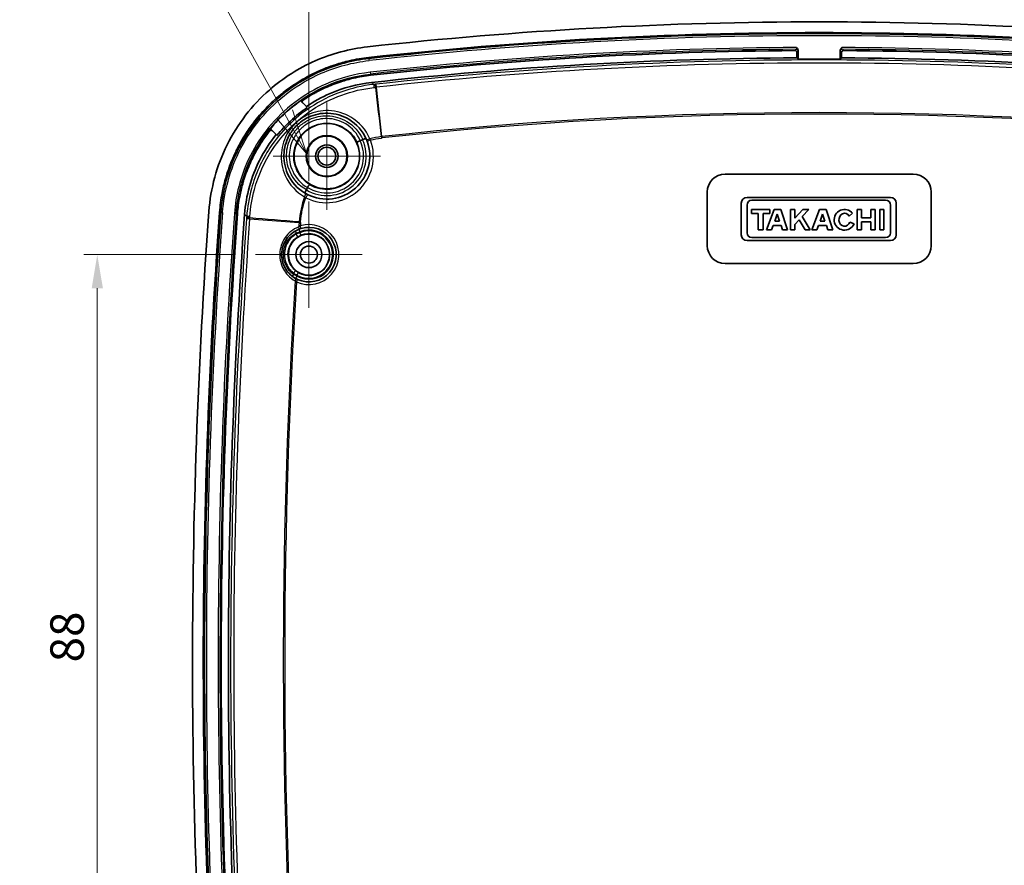
# Model space of a CAD drawing. Units: millimetres. Extents: x 22 to 3104, y 12 to 574.
# Drawn here: x 2052 to 2162, y 351 to 446 of the extents above; entities that cross this region are included whole.
import ezdxf

# ---------------------------------------------------------------- set-up
doc = ezdxf.new("R2010")
doc.units = ezdxf.units.MM
doc.header["$LTSCALE"] = 1.5
doc.layers.get('Defpoints').update_dxf_attribs({"lineweight": 25})
for name, color, linetype, lineweight in [('Center Mark (ISO)', 131, 'Continuous', 18), ('Dimension (ISO)', 7, 'Continuous', 18), ('Dimension (ISO) @ 1', 7, 'Continuous', 18), ('Symbol (ISO)', 7, 'Continuous', 18), ('Visible (ISO)', 7, 'Continuous', 35), ('Visible Narrow (ISO)', 7, 'Continuous', 25)]:
    doc.layers.add(name, color=color, linetype=linetype, lineweight=lineweight)
doc.styles.add('Note Text (TK)', font='txt')
doc.dimstyles.new('Default - Method 1b (TK)', dxfattribs={"dimscale": 1.5, "dimtxt": 2.5, "dimasz": 2.5, "dimexe": 1, "dimexo": 1.5, "dimgap": 1, "dimtad": 1, "dimtoh": 1, "dimrnd": 1e-08, "dimdsep": 46, "dimtxsty": 'Note Text (TK)', "dimcen": 0.09, "dimdle": 5, "dimclrd": 100, "dimclre": 100, "dimclrt": 7, "dimadec": 1, "dimazin": 1, "dimtfac": 1, "dimtmove": 0, "dimatfit": 3, "dimfxl": 1, "dimtolj": 1, "dimlwd": -1, "dimlwe": -1, "dimarcsym": 0})

# ---------------------------------------------------------------- blocks, each defined once
blk = doc.blocks.new('*D47')
at = {"layer": 'Defpoints', "color": 0}
for p in [(2198.58, 461.68), (2084.58, 425.43), (2198.58, 425.43)]:
    blk.add_point(p, dxfattribs=at)
at = {"layer": 'Dimension (ISO)', "color": 100}
for p, q in [((2084.58, 427.68), (2084.58, 463.18)), ((2198.58, 427.68), (2198.58, 463.18)), ((2088.33, 461.68), (2194.83, 461.68))]:
    blk.add_line(p, q, dxfattribs=at)
for points in [[(2088.33, 462.31), (2088.33, 461.06), (2084.58, 461.68)], [(2194.83, 462.31), (2194.83, 461.06), (2198.58, 461.68)]]:
    blk.add_solid(points, dxfattribs=at)
at = {"layer": 'Dimension (ISO)', "color": 7, "insert": (2138.12, 465.06), "char_height": 3.75, "attachment_point": 4, "style": 'Note Text (TK)'}
blk.add_mtext('\\A1;114', dxfattribs=at)
blk = doc.blocks.new('*D46')
at = {"layer": 'Defpoints', "color": 0}
for p in [(2078.63, 419.48), (2060.94, 331.48), (2078.63, 331.48)]:
    blk.add_point(p, dxfattribs=at)
at = {"layer": 'Dimension (ISO)', "color": 100}
for p, q in [((2076.38, 419.48), (2059.44, 419.48)), ((2060.94, 415.73), (2060.94, 335.23)), ((2076.38, 331.48), (2059.44, 331.48))]:
    blk.add_line(p, q, dxfattribs=at)
for points in [[(2060.32, 415.73), (2061.57, 415.73), (2060.94, 419.48)], [(2060.32, 335.23), (2061.57, 335.23), (2060.94, 331.48)]]:
    blk.add_solid(points, dxfattribs=at)
at = {"layer": 'Dimension (ISO)', "color": 7, "insert": (2057.57, 373.93), "char_height": 3.75, "attachment_point": 4, "rotation": 90, "style": 'Note Text (TK)'}
blk.add_mtext('\\A1;88', dxfattribs=at)
blk = doc.blocks.new('引出線注記1')
at = {"layer": 'Symbol (ISO)', "color": 100}
for p, q in [((310.317, 219.58), (295.512, 246.344)), ((295.512, 246.344), (300.94, 246.344)), ((300.94, 246.344), (337.885, 246.344)), ((310.317, 219.58), (311.527, 217.392)), ((311.527, 217.392), (310.755, 219.822)), ((309.879, 219.338), (311.527, 217.392))]:
    blk.add_line(p, q, dxfattribs=at)
at = {"layer": 'Symbol (ISO)', "color": 7, "char_height": 2.5, "attachment_point": 7, "style": 'Note Text (TK)'}
for s, insert in [('4-M2.5 インサートナット', (301.084, 251.538)), ('4-M2.5 Insert nut', (301.084, 247.421))]:
    blk.add_mtext(s, dxfattribs=dict(at, insert=insert))

msp = doc.modelspace()

# ---------------------------------------------------------------- linework, layer by layer
at = {"layer": 'Center Mark (ISO)', "linetype": 'Continuous'}
for p, q in [((2086.584, 430.482), (2086.584, 436.482)), ((2086.584, 430.482), (2080.584, 430.482)), ((2086.584, 430.482), (2092.584, 430.482)), ((2086.584, 430.482), (2086.584, 424.482)), ((2084.584, 419.482), (2084.584, 425.432)), ((2084.584, 419.482), (2078.634, 419.482)), ((2084.584, 419.482), (2090.534, 419.482)), ((2084.584, 419.482), (2084.584, 413.532))]:
    msp.add_line(p, q, dxfattribs=at)
at = {"layer": 'Visible (ISO)'}
for p, q in [((2139.236, 442.277), (2139.236, 441.319)), ((2143.932, 441.319), (2143.932, 442.277)), ((2139.084, 441.47), (2139.084, 442.075)), ((2144.084, 442.075), (2144.084, 441.47)), ((2083.894, 436.425), (2084.305, 436.014)), ((2080.922, 432.892), (2080.504, 433.31)), ((2131.084, 428.482), (2152.084, 428.482)), ((2129.084, 420.482), (2129.084, 426.482)), ((2149.55, 425.882), (2133.522, 425.882)), ((2154.084, 426.482), (2154.084, 420.482)), ((2132.884, 425.244), (2132.884, 421.698)), ((2133.522, 421.92), (2133.522, 425.022)), ((2134.064, 425.563), (2149.008, 425.563)), ((2149.55, 425.022), (2149.55, 421.92)), ((2150.188, 421.698), (2150.188, 425.244)), ((2134.005, 424.51), (2134.005, 424.065)), ((2136.082, 424.51), (2134.005, 424.51)), ((2134.005, 424.065), (2134.776, 424.065)), ((2134.776, 424.065), (2134.776, 422.247)), ((2135.311, 424.065), (2136.082, 424.065)), ((2135.311, 422.247), (2135.311, 424.065)), ((2136.542, 424.51), (2135.711, 422.247)), ((2136.082, 424.065), (2136.082, 424.51)), ((2137.284, 424.51), (2136.542, 424.51)), ((2136.611, 423.204), (2136.903, 423.993)), ((2136.903, 423.993), (2137.164, 423.204)), ((2138.026, 422.247), (2137.284, 424.51)), ((2138.39, 424.51), (2138.39, 422.247)), ((2138.865, 424.51), (2138.39, 424.51)), ((2138.865, 423.557), (2138.865, 424.51)), ((2139.748, 424.51), (2138.865, 423.557)), ((2139.688, 423.733), (2140.408, 424.51)), ((2140.579, 422.247), (2139.688, 423.733)), ((2140.408, 424.51), (2139.748, 424.51)), ((2141.61, 424.51), (2140.779, 422.247)), ((2142.352, 424.51), (2141.61, 424.51)), ((2141.679, 423.204), (2141.971, 423.993)), ((2141.971, 423.993), (2142.232, 423.204)), ((2143.094, 422.247), (2142.352, 424.51)), ((2144.934, 423.792), (2145.32, 424.1)), ((2145.841, 424.51), (2145.841, 422.247)), ((2146.312, 424.51), (2145.841, 424.51)), ((2146.312, 423.601), (2146.312, 424.51)), ((2147.365, 423.601), (2146.312, 423.601)), ((2147.365, 424.51), (2147.365, 423.601)), ((2147.837, 424.51), (2147.365, 424.51)), ((2147.837, 422.247), (2147.837, 424.51)), ((2148.341, 424.51), (2148.341, 422.247)), ((2148.816, 424.51), (2148.341, 424.51)), ((2148.816, 422.247), (2148.816, 424.51)), ((2136.258, 422.247), (2136.439, 422.736)), ((2136.439, 422.736), (2137.318, 422.736)), ((2137.164, 423.204), (2136.611, 423.204)), ((2137.318, 422.736), (2137.477, 422.247)), ((2138.865, 422.853), (2139.345, 423.366)), ((2138.865, 422.247), (2138.865, 422.853)), ((2139.345, 423.366), (2140.016, 422.247)), ((2141.325, 422.247), (2141.506, 422.736)), ((2141.506, 422.736), (2142.386, 422.736)), ((2142.232, 423.204), (2141.679, 423.204)), ((2142.386, 422.736), (2142.545, 422.247)), ((2145.477, 422.918), (2145.005, 423.122)), ((2146.312, 423.156), (2147.365, 423.156)), ((2146.312, 422.247), (2146.312, 423.156)), ((2147.365, 423.156), (2147.365, 422.247)), ((2149.008, 421.378), (2134.064, 421.378)), ((2134.776, 422.247), (2135.311, 422.247)), ((2135.711, 422.247), (2136.258, 422.247)), ((2137.477, 422.247), (2138.026, 422.247)), ((2138.39, 422.247), (2138.865, 422.247)), ((2140.016, 422.247), (2140.579, 422.247)), ((2140.779, 422.247), (2141.325, 422.247)), ((2142.545, 422.247), (2143.094, 422.247)), ((2145.841, 422.247), (2146.312, 422.247)), ((2147.365, 422.247), (2147.837, 422.247)), ((2148.341, 422.247), (2148.816, 422.247)), ((2133.522, 421.059), (2149.55, 421.059)), ((2152.084, 418.482), (2131.084, 418.482))]:
    msp.add_line(p, q, dxfattribs=at)
for centre, radius in [((2086.584, 430.482), 3.65), ((2086.584, 430.482), 2.3), ((2086.584, 430.482), 2.25), ((2086.584, 430.482), 1.25), ((2086.584, 430.482), 1), ((2084.584, 419.482), 2.3), ((2084.584, 419.482), 1.45), ((2084.584, 419.482), 0.95)]:
    msp.add_circle(centre, radius, dxfattribs=at)
for centre, radius, start, end in [((2141.584, -12.298), 457.781, 83.67182, 96.32818), ((2141.584, -12.298), 456.581, 83.67182, 96.32818), ((2141.584, -12.298), 454.581, 90.34043, 96.32818), ((2141.584, -12.298), 454.581, 83.67182, 89.65957), ((2141.584, -12.298), 453.775, 90.31566, 96.32699), ((2141.584, -12.298), 453.623, 89.70343, 90.29657), ((2141.584, -12.298), 453.775, 83.67301, 89.68434), ((2086.584, 430.482), 4.8, 243.11738, 20.36172), ((2131.084, 426.482), 2, 90, 180), ((2152.084, 426.482), 2, 0, 90), ((2133.522, 425.244), 0.638, 90, 180), ((2149.55, 425.244), 0.638, 0, 90), ((2134.064, 425.022), 0.542, 90, 180), ((2149.008, 425.022), 0.542, 0, 90), ((2765.889, 373.982), 694.306, 175.844914, 184.341626), ((2765.889, 373.982), 693.106, 175.844914, 184.341626), ((2765.889, 373.982), 691.106, 175.844914, 184.341626), ((2765.889, 373.982), 690.301, 175.845689, 184.340805), ((2144.415, 423.378), 1.158, 38.55054, 336.58202), ((2084.584, 419.482), 3.05, 245.50199, 106.85651), ((2133.522, 421.698), 0.638, 180, 270), ((2134.064, 421.92), 0.542, 180, 270), ((2149.008, 421.92), 0.542, 270, 0), ((2149.55, 421.698), 0.638, 270, 0), ((2131.084, 420.482), 2, 180, 270), ((2152.084, 420.482), 2, 270, 0)]:
    msp.add_arc(centre, radius, start, end, dxfattribs=at)
msp.add_ellipse((2144.415, 423.378), major_axis=(0, 0.727), ratio=0.8673469, start_param=5.3171635, end_param=10.6362271, dxfattribs=at)
for points, knots in [([(2073.408, 424.289), (2073.596, 426.887), (2074.29, 429.423), (2076.611, 434.081), (2078.214, 436.159), (2081.697, 439.208), (2083.419, 440.304), (2087.135, 441.94), (2089.108, 442.469), (2091.126, 442.693)], [0, 0, 0, 0, 0.7814113, 0.7814113, 1.5613221, 1.5613221, 2.1702309, 2.1702309, 2.7794355, 2.7794355, 2.7794355, 2.7794355]), ([(2138.883, 442.274), (2138.909, 442.275), (2138.935, 442.27), (2138.984, 442.25), (2139.005, 442.236), (2139.043, 442.199), (2139.058, 442.178), (2139.073, 442.142), (2139.077, 442.129), (2139.083, 442.102), (2139.084, 442.088), (2139.084, 442.075)], [0, 0, 0, 0, 0.007820254, 0.007820254, 0.015620043, 0.015620043, 0.023413184, 0.023413184, 0.027494777, 0.027494777, 0.031578384, 0.031578384, 0.031578384, 0.031578384]), ([(2139.046, 442.617), (2139.047, 442.617), (2139.047, 442.616), (2139.082, 442.582), (2139.114, 442.548), (2139.17, 442.476), (2139.198, 442.434), (2139.229, 442.35), (2139.236, 442.314), (2139.236, 442.277)], [-0.000192737, -0.000192737, -0.000192737, -0.000192737, 0, 0, 0.014386845, 0.014386845, 0.027827387, 0.027827387, 0.037417497, 0.037417497, 0.037417497, 0.037417497]), ([(2143.932, 442.277), (2143.932, 442.314), (2143.94, 442.35), (2143.971, 442.434), (2143.998, 442.476), (2144.054, 442.548), (2144.087, 442.582), (2144.121, 442.616), (2144.122, 442.617), (2144.122, 442.617)], [0, 0, 0, 0, 0.011105748, 0.011105748, 0.026670459, 0.026670459, 0.043331028, 0.043331028, 0.043554224, 0.043554224, 0.043554224, 0.043554224]), ([(2144.084, 442.075), (2144.084, 442.101), (2144.089, 442.127), (2144.109, 442.175), (2144.124, 442.197), (2144.16, 442.234), (2144.182, 442.248), (2144.218, 442.264), (2144.231, 442.268), (2144.258, 442.273), (2144.272, 442.274), (2144.285, 442.274)], [0, 0, 0, 0, 0.007820257, 0.007820257, 0.015620048, 0.015620048, 0.023413191, 0.023413191, 0.02749478, 0.02749478, 0.031578384, 0.031578384, 0.031578384, 0.031578384]), ([(2074.604, 424.202), (2074.657, 424.926), (2074.822, 426.184), (2075.154, 427.591), (2075.462, 428.63), (2075.698, 429.313), (2076.03, 430.154), (2076.324, 430.816), (2076.729, 431.628), (2077.08, 432.262), (2077.647, 433.187), (2078.265, 434.078), (2079.286, 435.342), (2080.29, 436.386), (2081.52, 437.461), (2082.388, 438.115), (2083.292, 438.716), (2083.911, 439.091), (2084.705, 439.526), (2085.355, 439.846), (2086.186, 440.211), (2086.861, 440.473), (2087.89, 440.822), (2089.286, 441.208), (2090.537, 441.42), (2091.258, 441.5)], [0, 0, 0, 0, 0.2316196, 0.4053343, 0.4632392, 0.5790491, 0.636954, 0.7527638, 0.8106687, 0.9264785, 0.9843834, 1.1580981, 1.2739079, 1.5055276, 1.6213374, 1.7950521, 1.852957, 1.9687668, 2.0266717, 2.1424815, 2.2003864, 2.3161962, 2.3741011, 2.5478159, 2.7794355, 2.7794355, 2.7794355, 2.7794355]), ([(2091.479, 439.513), (2090.834, 439.441), (2089.716, 439.251), (2088.469, 438.907), (2087.55, 438.595), (2086.946, 438.36), (2086.204, 438.034), (2085.623, 437.748), (2084.914, 437.36), (2084.395, 437.046), (2084.024, 436.801), (2083.923, 436.733)], [-2.77943549, -2.77943549, -2.77943549, -2.77943549, -2.54781587, -2.37410115, -2.31619624, -2.20038643, -2.14248152, -2.02667171, -1.96876681, -1.85295699, -1.80941478, -1.80941478, -1.80941478, -1.80941478]), ([(2084.305, 436.014), (2085.135, 436.582), (2086.017, 437.072), (2088.415, 438.118), (2089.978, 438.536), (2091.577, 438.713)], [1.43857415, 1.43857415, 1.43857415, 1.43857415, 1.74100412, 1.74100412, 2.22362827, 2.22362827, 2.22362827, 2.22362827]), ([(2080.276, 433.538), (2080.795, 434.172), (2081.36, 434.768), (2082.501, 435.805), (2083.063, 436.255), (2083.652, 436.667)], [-0.65855582, -0.65855582, -0.65855582, -0.65855582, -0.41201736, -0.41201736, -0.19588249, -0.19588249, -0.19588249, -0.19588249]), ([(2083.822, 436.497), (2083.804, 436.516), (2083.789, 436.537), (2083.769, 436.586), (2083.764, 436.611), (2083.763, 436.664), (2083.768, 436.689), (2083.785, 436.732), (2083.796, 436.749), (2083.82, 436.78), (2083.835, 436.793), (2083.851, 436.804)], [0, 0, 0, 0, 0.00783444, 0.00783444, 0.015663041, 0.015663041, 0.02348008, 0.02348008, 0.029398278, 0.029398278, 0.035316006, 0.035316006, 0.035316006, 0.035316006]), ([(2083.894, 436.425), (2083.876, 436.444), (2083.861, 436.466), (2083.841, 436.514), (2083.835, 436.54), (2083.835, 436.592), (2083.84, 436.618), (2083.857, 436.66), (2083.867, 436.677), (2083.892, 436.708), (2083.907, 436.722), (2083.923, 436.733)], [0, 0, 0, 0, 0.00783445, 0.00783445, 0.015663058, 0.015663058, 0.023480098, 0.023480098, 0.029409862, 0.029409862, 0.035339156, 0.035339156, 0.035339156, 0.035339156]), ([(2084.396, 435.923), (2083.731, 435.467), (2083.101, 434.961), (2081.975, 433.908), (2081.475, 433.37), (2081.014, 432.8)], [-0.59355095, -0.59355095, -0.59355095, -0.59355095, -0.35132329, -0.35132329, -0.13105088, -0.13105088, -0.13105088, -0.13105088]), ([(2083.822, 436.497), (2083.823, 436.496), (2083.824, 436.496), (2083.831, 436.489), (2083.836, 436.483), (2083.842, 436.477), (2083.851, 436.468), (2083.86, 436.46), (2083.877, 436.443), (2083.885, 436.434), (2083.894, 436.426), (2083.894, 436.426), (2083.894, 436.425), (2083.894, 436.425)], [0.08221022, 0.08221022, 0.08221022, 0.08221022, 0.08814484, 0.08814484, 0.13571619, 0.13571619, 0.13571619, 0.20357429, 0.20357429, 0.27143239, 0.27143239, 0.27143239, 0.2724806, 0.2724806, 0.2724806, 0.2724806]), ([(2084.185, 426.325), (2083.323, 426.822), (2082.616, 427.598), (2081.873, 429.259), (2081.731, 430.086), (2081.867, 431.637), (2082.105, 432.361), (2082.738, 433.392), (2083.041, 433.754), (2083.389, 434.064), (2083.736, 434.374), (2084.13, 434.634), (2085.226, 435.146), (2085.972, 435.3), (2087.529, 435.26), (2088.334, 435.024), (2089.9, 434.098), (2090.591, 433.307), (2090.987, 432.394)], [-2.0074237, -2.0074237, -2.0074237, -2.0074237, -1.6677067, -1.6677067, -1.3977567, -1.3977567, -1.1552676, -1.1552676, -1.0037118, -1.0037118, -1.0037118, -0.8521561, -0.8521561, -0.609667, -0.609667, -0.339783, -0.339783, 0, 0, 0, 0]), ([(2080.135, 433.364), (2080.151, 433.385), (2080.172, 433.402), (2080.217, 433.427), (2080.242, 433.435), (2080.294, 433.441), (2080.32, 433.439), (2080.362, 433.428), (2080.378, 433.421), (2080.407, 433.403), (2080.421, 433.393), (2080.433, 433.381)], [0, 0, 0, 0, 0.007802711, 0.007802711, 0.015608708, 0.015608708, 0.023424957, 0.023424957, 0.028595404, 0.028595404, 0.033766703, 0.033766703, 0.033766703, 0.033766703]), ([(2080.206, 433.293), (2080.222, 433.314), (2080.242, 433.331), (2080.288, 433.356), (2080.313, 433.364), (2080.364, 433.37), (2080.391, 433.368), (2080.432, 433.357), (2080.448, 433.35), (2080.478, 433.333), (2080.492, 433.322), (2080.504, 433.31)], [0, 0, 0, 0, 0.007802712, 0.007802712, 0.015608694, 0.015608694, 0.023424924, 0.023424924, 0.028602186, 0.028602186, 0.033780303, 0.033780303, 0.033780303, 0.033780303]), ([(2080.504, 433.31), (2080.504, 433.31), (2080.504, 433.31), (2080.504, 433.31), (2080.495, 433.319), (2080.487, 433.327), (2080.47, 433.344), (2080.462, 433.352), (2080.453, 433.361), (2080.447, 433.367), (2080.441, 433.373), (2080.435, 433.379), (2080.434, 433.38), (2080.433, 433.381)], [-0.00104817, -0.00104817, -0.00104817, -0.00104817, 0, 0, 0, 0.06785586, 0.06785586, 0.13571171, 0.13571171, 0.13571171, 0.18328083, 0.18328083, 0.1892159, 0.1892159, 0.1892159, 0.1892159]), ([(2080.206, 433.293), (2080.129, 433.197), (2079.756, 432.717), (2079.317, 432.086), (2078.811, 431.259), (2078.498, 430.693), (2078.136, 429.967), (2077.873, 429.376), (2077.576, 428.624), (2077.366, 428.014), (2077.09, 427.086), (2076.794, 425.828), (2076.646, 424.704), (2076.599, 424.057)], [-1.2024158, -1.2024158, -1.2024158, -1.2024158, -1.1580981, -0.9843834, -0.9264785, -0.8106687, -0.7527638, -0.636954, -0.5790491, -0.4632392, -0.4053343, -0.2316196, 0, 0, 0, 0]), ([(2077.402, 423.99), (2077.554, 426.083), (2078.116, 428.125), (2079.574, 431.031), (2080.199, 432), (2080.922, 432.892)], [0, 0, 0, 0, 0.62951585, 0.62951585, 0.97542876, 0.97542876, 0.97542876, 0.97542876]), ([(2090.592, 432.328), (2090.64, 432.349), (2090.687, 432.368), (2090.776, 432.4), (2090.817, 432.413), (2090.887, 432.431), (2090.916, 432.436), (2090.957, 432.438), (2090.969, 432.435), (2090.972, 432.428), (2090.973, 432.427), (2090.973, 432.427)], [-0.061905857, -0.061905857, -0.061905857, -0.061905857, -0.04644473, -0.04644473, -0.03085827, -0.03085827, -0.015086969, -0.015086969, 0, 0, 0.000287015, 0.000287015, 0.000287015, 0.000287015]), ([(2090.987, 432.394), (2091.004, 432.356), (2091.02, 432.316), (2091.053, 432.235), (2091.069, 432.194), (2091.084, 432.153)], [0, 0, 0, 0, 0.014360475, 0.014360475, 0.028698401, 0.028698401, 0.028698401, 0.028698401]), ([(2089.964, 432.006), (2089.964, 432.006), (2089.964, 432.006), (2089.962, 432.013), (2089.966, 432.022), (2089.987, 432.045), (2090.003, 432.059), (2090.051, 432.094), (2090.085, 432.115), (2090.163, 432.159), (2090.206, 432.182), (2090.269, 432.212), (2090.286, 432.22), (2090.303, 432.228)], [-0.063997101, -0.063997101, -0.063997101, -0.063997101, -0.063710113, -0.063710113, -0.05064795, -0.05064795, -0.037649049, -0.037649049, -0.022053143, -0.022053143, -0.006597128, -0.006597128, -0.001011341, -0.001011341, -0.001011341, -0.001011341]), ([(2084.428, 426.986), (2084.454, 427.03), (2084.482, 427.073), (2084.536, 427.152), (2084.563, 427.187), (2084.61, 427.245), (2084.632, 427.267), (2084.666, 427.295), (2084.679, 427.301), (2084.687, 427.297), (2084.687, 427.297), (2084.687, 427.297)], [-0.062769487, -0.062769487, -0.062769487, -0.062769487, -0.047315972, -0.047315972, -0.031779597, -0.031779597, -0.016025916, -0.016025916, 0, 0, 0.00028711, 0.00028711, 0.00028711, 0.00028711]), ([(2084.154, 426.343), (2084.154, 426.343), (2084.153, 426.343), (2084.148, 426.347), (2084.146, 426.356), (2084.148, 426.384), (2084.152, 426.402), (2084.169, 426.455), (2084.183, 426.49), (2084.22, 426.57), (2084.242, 426.613), (2084.276, 426.675), (2084.286, 426.692), (2084.296, 426.71)], [-0.062120161, -0.062120161, -0.062120161, -0.062120161, -0.061833276, -0.061833276, -0.049479106, -0.049479106, -0.037125789, -0.037125789, -0.021476487, -0.021476487, -0.00598689, -0.00598689, 0, 0, 0, 0]), ([(2084.414, 426.201), (2084.375, 426.221), (2084.335, 426.242), (2084.259, 426.283), (2084.221, 426.304), (2084.185, 426.325)], [0, 0, 0, 0, 0.014324637, 0.014324637, 0.028649274, 0.028649274, 0.028649274, 0.028649274]), ([(2083.467, 422.32), (2083.504, 422.335), (2083.542, 422.349), (2083.62, 422.376), (2083.66, 422.389), (2083.7, 422.401)], [-0.027464878, -0.027464878, -0.027464878, -0.027464878, -0.013732439, -0.013732439, 0, 0, 0, 0]), ([(2083.1, 416.818), (2082.827, 416.97), (2082.576, 417.165), (2082.014, 417.765), (2081.757, 418.227), (2081.487, 419.285), (2081.507, 419.887), (2081.869, 420.99), (2082.215, 421.487), (2082.904, 422.047), (2083.178, 422.206), (2083.467, 422.32)], [0, 0, 0, 0, 0.10716675, 0.10716675, 0.27863355, 0.27863355, 0.46865581, 0.46865581, 0.66262687, 0.66262687, 0.76949469, 0.76949469, 0.76949469, 0.76949469]), ([(2083.32, 416.707), (2083.282, 416.724), (2083.244, 416.742), (2083.17, 416.78), (2083.134, 416.799), (2083.1, 416.818)], [-0.027464878, -0.027464878, -0.027464878, -0.027464878, -0.013732439, -0.013732439, 0, 0, 0, 0])]:
    msp.add_open_spline(points, degree=3, knots=knots, dxfattribs=at)
for points, weights in [([(2139.236, 441.319), (2139.16, 441.394), (2139.084, 441.47)], [1, 0.999999998214, 1]), ([(2144.084, 441.47), (2144.008, 441.394), (2143.932, 441.319)], [1, 0.999999990794, 1])]:
    msp.add_rational_spline(points, weights, degree=2, dxfattribs=at)
for points in [[(2083.851, 436.804), (2083.785, 436.759), (2083.718, 436.713), (2083.652, 436.667)], [(2084.305, 436.014), (2084.336, 435.984), (2084.366, 435.953), (2084.396, 435.923)], [(2080.276, 433.538), (2080.229, 433.48), (2080.182, 433.422), (2080.135, 433.364)], [(2081.014, 432.8), (2080.983, 432.831), (2080.952, 432.862), (2080.922, 432.892)], [(2090.312, 432.232), (2090.401, 432.263), (2090.491, 432.294), (2090.581, 432.324)], [(2090.581, 432.324), (2090.585, 432.325), (2090.588, 432.326), (2090.592, 432.328)], [(2090.312, 432.232), (2090.309, 432.23), (2090.306, 432.229), (2090.303, 432.228)], [(2084.301, 426.721), (2084.341, 426.807), (2084.381, 426.892), (2084.423, 426.977)], [(2084.428, 426.986), (2084.426, 426.983), (2084.425, 426.98), (2084.423, 426.977)], [(2084.296, 426.71), (2084.298, 426.713), (2084.3, 426.717), (2084.301, 426.721)]]:
    msp.add_open_spline(points, degree=3, dxfattribs=at)
at = {"layer": 'Visible Narrow (ISO)'}
for p, q in [((2091.274, 441.359), (2091.296, 441.161)), ((2091.441, 439.852), (2091.463, 439.654)), ((2092.127, 438.179), (2092.09, 438.521)), ((2092.732, 432.67), (2092.127, 438.179)), ((2091.084, 432.153), (2091.459, 432.292)), ((2092.66, 432.662), (2092.678, 432.508)), ((2092.732, 432.67), (2092.749, 432.516)), ((2084.414, 426.201), (2084.233, 425.844)), ((2074.604, 424.202), (2074.746, 424.192)), ((2074.746, 424.192), (2074.945, 424.178)), ((2076.258, 424.082), (2076.457, 424.068)), ((2076.599, 424.057), (2076.457, 424.068)), ((2077.956, 423.466), (2077.613, 423.491)), ((2077.956, 423.466), (2083.484, 423.069)), ((2083.484, 423.069), (2083.639, 423.058)), ((2083.489, 423.14), (2083.644, 423.128)), ((2083.7, 422.401), (2083.613, 422.688)), ((2083.456, 422.316), (2083.567, 422.037)), ((2083.558, 421.919), (2083.675, 421.642)), ((2083.236, 417.086), (2083.089, 416.824)), ((2083.396, 417.463), (2083.243, 417.204)), ((2083.195, 416.434), (2083.32, 416.707))]:
    msp.add_line(p, q, dxfattribs=at)
for centre, radius, start, end in [((2141.584, -12.298), 456.439, 83.67182, 96.32818), ((2141.584, -12.298), 456.239, 83.67182, 96.32818), ((2141.584, -12.298), 454.922, 90.31963, 96.32818), ((2141.584, -12.298), 454.723, 90.32241, 96.32818), ((2141.584, -12.298), 454.922, 83.67182, 89.68037), ((2141.584, -12.298), 454.723, 83.67182, 89.67759), ((2141.584, -12.298), 453.528, 83.73468, 96.26532), ((2141.584, -12.298), 453.184, 83.73468, 96.26532), ((2141.584, -12.298), 447.642, 83.73468, 96.26532), ((2141.584, -12.298), 447.487, 83.73468, 96.26532), ((2086.584, 430.482), 5.2, 243.11738, 20.36172), ((2086.584, 430.482), 4.4, 238.74662, 24.73524), ((2086.584, 430.482), 4.108, 238.33742, 25.14365), ((2086.584, 430.482), 3.708, 239.22053, 24.25926), ((2765.889, 373.982), 692.964, 175.844914, 184.341626), ((2765.889, 373.982), 692.765, 175.844914, 184.341626), ((2765.889, 373.982), 691.448, 175.844914, 184.341626), ((2765.889, 373.982), 691.248, 175.844914, 184.341626), ((2765.889, 373.982), 690.054, 175.885719, 184.298438), ((2765.889, 373.982), 689.71, 175.885719, 184.298438), ((2084.584, 419.482), 3.35, 245.50199, 106.85651), ((2765.889, 373.982), 684.168, 175.885719, 175.925669), ((2765.889, 373.982), 684.012, 175.885719, 175.916718), ((2765.889, 373.982), 684.417, 175.986118, 175.996894), ((2084.584, 419.482), 2.75, 240.64067, 111.71784), ((2084.584, 419.482), 2.644, 239.52396, 112.83454), ((2084.584, 419.482), 2.344, 239.52396, 112.83454), ((2765.889, 373.982), 684.012, 175.971408, 175.981345), ((2765.889, 373.982), 684.417, 176.361613, 176.372389), ((2765.889, 373.982), 684.012, 176.377162, 176.387099), ((2765.889, 373.982), 684.168, 176.432837, 183.324248), ((2765.889, 373.982), 684.012, 176.441789, 183.313679)]:
    msp.add_arc(centre, radius, start, end, dxfattribs=at)
for centre, major_axis, ratio, start_param, end_param in [((2139.027, 442.218), (-0.142, 0.141), 0.9972493, 3.9255545, 5.4992235), ((2144.142, 442.218), (0.142, 0.141), 0.9972493, 0.7839618, 2.3576308), ((2091.871, 437.995), (-0.055, 0.497), 0.0034354, 0.0523602, 1.2546822), ((2092.029, 438.012), (-0.055, 0.497), 0.0001859, 0.0523599, 1.2546153), ((2091.354, 432.554), (-0.367, -0.159), 0.3063471, 0, 1.5182557), ((2083.985, 425.979), (0.2, 0.346), 0.3058172, 4.7649066, 6.2831853), ((2078.12, 423.569), (-0.499, 0.036), 0.0001809, 5.0285703, 6.2308254), ((2078.131, 423.726), (-0.499, 0.036), 0.0034358, 5.0285038, 6.2308251), ((2083.357, 422.6), (0.11, -0.279), 0.2830716, 0, 1.4362155), ((2083.244, 421.884), (-0.146, 0.262), 0.2641096, 0, 1.3998003), ((2083.235, 421.755), (0.154, -0.258), 0.2593725, 4.5338542, 6.2741494), ((2082.937, 417.281), (-0.18, -0.24), 0.2641096, 4.883385, 6.2831853), ((2082.945, 417.409), (0.187, 0.235), 0.2593725, 0.0090359, 1.7493311), ((2082.953, 416.556), (0.146, 0.262), 0.2830716, 4.8469698, 6.2831853)]:
    msp.add_ellipse(centre, major_axis=major_axis, ratio=ratio, start_param=start_param, end_param=end_param, dxfattribs=at)
for points, knots in [([(2139.025, 442.417), (2139.013, 442.404), (2139, 442.392), (2138.974, 442.366), (2138.962, 442.353), (2138.949, 442.34), (2138.936, 442.327), (2138.923, 442.315), (2138.901, 442.293), (2138.892, 442.284), (2138.883, 442.274)], [-0.29285241, -0.29285241, -0.29285241, -0.29285241, -0.21963931, -0.21963931, -0.14642621, -0.14642621, -0.14642621, -0.0732131, -0.0732131, -0.02105794, -0.02105794, -0.02105794, -0.02105794]), ([(2139.046, 442.617), (2139.046, 442.612), (2139.046, 442.607), (2139.046, 442.567), (2139.044, 442.532), (2139.04, 442.481), (2139.038, 442.462), (2139.034, 442.437), (2139.032, 442.428), (2139.028, 442.42), (2139.027, 442.418), (2139.025, 442.417)], [-0.312271477, -0.312271477, -0.312271477, -0.312271477, -0.309190647, -0.309190647, -0.28806098, -0.28806098, -0.27180739, -0.27180739, -0.259304628, -0.259304628, -0.251490402, -0.251490402, -0.251490402, -0.251490402]), ([(2139.084, 442.075), (2139.093, 442.084), (2139.102, 442.093), (2139.124, 442.115), (2139.137, 442.128), (2139.15, 442.141), (2139.163, 442.153), (2139.175, 442.166), (2139.201, 442.192), (2139.214, 442.205), (2139.226, 442.218)], [0.02105794, 0.02105794, 0.02105794, 0.02105794, 0.0732131, 0.0732131, 0.14642621, 0.14642621, 0.14642621, 0.21963931, 0.21963931, 0.29285241, 0.29285241, 0.29285241, 0.29285241]), ([(2139.226, 442.218), (2139.228, 442.219), (2139.229, 442.223), (2139.232, 442.239), (2139.234, 442.255), (2139.236, 442.277)], [0.251490402, 0.251490402, 0.251490402, 0.251490402, 0.259304628, 0.259304628, 0.271584946, 0.271584946, 0.271584946, 0.271584946]), ([(2143.932, 442.277), (2143.933, 442.269), (2143.934, 442.262), (2143.937, 442.233), (2143.939, 442.22), (2143.942, 442.218)], [0.061894342, 0.061894342, 0.061894342, 0.061894342, 0.066370393, 0.066370393, 0.081988886, 0.081988886, 0.081988886, 0.081988886]), ([(2143.942, 442.218), (2143.971, 442.189), (2144, 442.16), (2144.047, 442.112), (2144.066, 442.093), (2144.084, 442.075)], [0, 0, 0, 0, 0.16551535, 0.16551535, 0.27179447, 0.27179447, 0.27179447, 0.27179447]), ([(2144.143, 442.417), (2144.14, 442.419), (2144.138, 442.425), (2144.133, 442.447), (2144.13, 442.463), (2144.127, 442.494), (2144.126, 442.508), (2144.125, 442.522), (2144.124, 442.54), (2144.123, 442.559), (2144.122, 442.591), (2144.122, 442.604), (2144.122, 442.617)], [-0.081988886, -0.081988886, -0.081988886, -0.081988886, -0.066370393, -0.066370393, -0.050761462, -0.050761462, -0.040994443, -0.040994443, -0.040994443, -0.029013866, -0.029013866, -0.021207813, -0.021207813, -0.021207813, -0.021207813]), ([(2144.285, 442.274), (2144.267, 442.293), (2144.248, 442.312), (2144.201, 442.359), (2144.172, 442.388), (2144.143, 442.417)], [-0.27179447, -0.27179447, -0.27179447, -0.27179447, -0.16551535, -0.16551535, 0, 0, 0, 0]), ([(2091.274, 441.359), (2089.419, 441.153), (2087.594, 440.667), (2083.246, 438.773), (2080.882, 437.005), (2077.323, 432.75), (2076.058, 430.328), (2075.037, 426.588), (2074.833, 425.394), (2074.746, 424.192)], [0, 0, 0, 0, 0.5540593, 0.5540593, 1.4075959, 1.4075959, 2.20035, 2.20035, 2.5580619, 2.5580619, 2.5580619, 2.5580619]), ([(2074.945, 424.178), (2075.032, 425.367), (2075.234, 426.548), (2076.243, 430.247), (2077.494, 432.644), (2081.015, 436.853), (2083.354, 438.603), (2087.656, 440.476), (2089.461, 440.957), (2091.296, 441.161)], [-2.5580619, -2.5580619, -2.5580619, -2.5580619, -2.20035, -2.20035, -1.4075959, -1.4075959, -0.5540593, -0.5540593, 0, 0, 0, 0]), ([(2091.441, 439.852), (2089.736, 439.663), (2088.06, 439.217), (2084.008, 437.452), (2081.791, 435.774), (2078.509, 431.761), (2077.364, 429.495), (2076.496, 426.107), (2076.332, 425.098), (2076.258, 424.082)], [0, 0, 0, 0, 0.5145668, 0.5145668, 1.3259654, 1.3259654, 2.0698964, 2.0698964, 2.3753614, 2.3753614, 2.3753614, 2.3753614]), ([(2076.457, 424.068), (2076.53, 425.072), (2076.693, 426.069), (2077.551, 429.418), (2078.682, 431.657), (2081.926, 435.623), (2084.117, 437.281), (2088.122, 439.025), (2089.778, 439.467), (2091.463, 439.654)], [-2.3753614, -2.3753614, -2.3753614, -2.3753614, -2.0698964, -2.0698964, -1.3259654, -1.3259654, -0.5145668, -0.5145668, 0, 0, 0, 0]), ([(2091.816, 438.491), (2089.304, 438.214), (2086.861, 437.331), (2082.96, 434.752), (2081.411, 433.201), (2079.307, 430.009), (2078.608, 428.466), (2077.886, 425.842), (2077.708, 424.806), (2077.633, 423.762)], [-2.1496204, -2.1496204, -2.1496204, -2.1496204, -1.4151203, -1.4151203, -0.7907349, -0.7907349, -0.3041288, -0.3041288, 0, 0, 0, 0]), ([(2077.976, 423.739), (2078.05, 424.76), (2078.224, 425.774), (2078.93, 428.341), (2079.615, 429.851), (2081.673, 432.973), (2083.189, 434.491), (2087.004, 437.014), (2089.395, 437.878), (2091.852, 438.149)], [0, 0, 0, 0, 0.3041288, 0.3041288, 0.7907349, 0.7907349, 1.4151203, 1.4151203, 2.1496204, 2.1496204, 2.1496204, 2.1496204]), ([(2091.577, 438.713), (2091.595, 438.697), (2091.612, 438.681), (2091.656, 438.64), (2091.683, 438.615), (2091.709, 438.59), (2091.731, 438.57), (2091.754, 438.549), (2091.79, 438.516), (2091.803, 438.503), (2091.816, 438.491)], [2.02596399, 2.02596399, 2.02596399, 2.02596399, 2.12973241, 2.12973241, 2.28692489, 2.28692489, 2.28692489, 2.41975003, 2.41975003, 2.49832465, 2.49832465, 2.49832465, 2.49832465]), ([(2091.974, 438.508), (2091.948, 438.506), (2091.922, 438.503), (2091.869, 438.497), (2091.842, 438.494), (2091.816, 438.491)], [0, 0, 0, 0, 0.007952693, 0.007952693, 0.015905386, 0.015905386, 0.015905386, 0.015905386]), ([(2091.852, 438.149), (2091.879, 438.152), (2091.905, 438.155), (2091.959, 438.161), (2091.985, 438.164), (2092.012, 438.167)], [-0.015905386, -0.015905386, -0.015905386, -0.015905386, -0.007952693, -0.007952693, 0, 0, 0, 0]), ([(2092.09, 438.521), (2092.07, 438.519), (2092.051, 438.517), (2092.013, 438.513), (2091.993, 438.511), (2091.974, 438.508)], [-0.011578733, -0.011578733, -0.011578733, -0.011578733, -0.005789059, -0.005789059, 0, 0, 0, 0]), ([(2092.012, 438.167), (2092.031, 438.169), (2092.05, 438.171), (2092.089, 438.175), (2092.108, 438.177), (2092.127, 438.179)], [0, 0, 0, 0, 0.005789059, 0.005789059, 0.011578733, 0.011578733, 0.011578733, 0.011578733]), ([(2083.923, 436.733), (2083.915, 436.741), (2083.906, 436.75), (2083.889, 436.767), (2083.88, 436.775), (2083.872, 436.784), (2083.866, 436.79), (2083.86, 436.796), (2083.853, 436.802), (2083.852, 436.803), (2083.851, 436.804)], [-0.27143239, -0.27143239, -0.27143239, -0.27143239, -0.20357429, -0.20357429, -0.13571619, -0.13571619, -0.13571619, -0.08814484, -0.08814484, -0.08116201, -0.08116201, -0.08116201, -0.08116201]), ([(2091.383, 432.433), (2090.956, 433.422), (2090.213, 434.281), (2088.527, 435.288), (2087.66, 435.545), (2085.985, 435.595), (2085.181, 435.431), (2084.002, 434.882), (2083.579, 434.604), (2083.205, 434.27), (2082.83, 433.936), (2082.506, 433.547), (2081.826, 432.438), (2081.573, 431.658), (2081.432, 429.988), (2081.589, 429.097), (2082.399, 427.308), (2083.167, 426.473), (2084.101, 425.936)], [0, 0, 0, 0, 0.339783, 0.339783, 0.609667, 0.609667, 0.8521561, 0.8521561, 1.0037118, 1.0037118, 1.0037118, 1.1552676, 1.1552676, 1.3977567, 1.3977567, 1.6677067, 1.6677067, 2.0074237, 2.0074237, 2.0074237, 2.0074237]), ([(2084.296, 426.71), (2083.505, 427.161), (2082.856, 427.868), (2082.166, 429.398), (2082.032, 430.17), (2082.162, 431.612), (2082.382, 432.281), (2082.97, 433.236), (2083.251, 433.571), (2083.573, 433.858), (2083.896, 434.146), (2084.26, 434.387), (2085.276, 434.862), (2085.966, 435.005), (2087.413, 434.97), (2088.165, 434.749), (2089.606, 433.889), (2090.234, 433.165), (2090.592, 432.328)], [2.8365084, 2.8365084, 2.8365084, 2.8365084, 3.1236033, 3.1236033, 3.3554438, 3.3554438, 3.5612287, 3.5612287, 3.6898442, 3.6898442, 3.6898442, 3.8184597, 3.8184597, 4.0242446, 4.0242446, 4.2560232, 4.2560232, 4.5430585, 4.5430585, 4.5430585, 4.5430585]), ([(2090.312, 432.232), (2089.982, 432.986), (2089.416, 433.641), (2088.085, 434.456), (2087.36, 434.671), (2085.991, 434.697), (2085.352, 434.562), (2084.413, 434.12), (2084.075, 433.897), (2083.776, 433.631), (2083.478, 433.364), (2083.218, 433.054), (2082.671, 432.171), (2082.465, 431.552), (2082.334, 430.189), (2082.466, 429.444), (2083.125, 428.028), (2083.711, 427.391), (2084.423, 426.977)], [-1.5863244, -1.5863244, -1.5863244, -1.5863244, -1.3264321, -1.3264321, -1.1030031, -1.1030031, -0.9124006, -0.9124006, -0.793274, -0.793274, -0.793274, -0.6741474, -0.6741474, -0.483545, -0.483545, -0.2600567, -0.2600567, -0.0001099, -0.0001099, -0.0001099, -0.0001099]), ([(2080.135, 433.364), (2080.136, 433.363), (2080.137, 433.362), (2080.144, 433.356), (2080.15, 433.35), (2080.156, 433.344), (2080.164, 433.335), (2080.172, 433.327), (2080.189, 433.31), (2080.198, 433.302), (2080.206, 433.293)], [-0.19026408, -0.19026408, -0.19026408, -0.19026408, -0.18328083, -0.18328083, -0.13571171, -0.13571171, -0.13571171, -0.06785586, -0.06785586, 0, 0, 0, 0]), ([(2084.687, 427.297), (2084.065, 427.67), (2083.553, 428.232), (2082.963, 429.486), (2082.842, 430.154), (2082.954, 431.377), (2083.137, 431.932), (2083.625, 432.724), (2083.858, 433.001), (2084.125, 433.24), (2084.392, 433.478), (2084.695, 433.678), (2085.536, 434.072), (2086.109, 434.191), (2087.336, 434.163), (2087.986, 433.967), (2089.165, 433.238), (2089.664, 432.666), (2089.964, 432.006)], [0.0064743, 0.0064743, 0.0064743, 0.0064743, 0.2600567, 0.2600567, 0.483545, 0.483545, 0.6741474, 0.6741474, 0.793274, 0.793274, 0.793274, 0.9124006, 0.9124006, 1.1030031, 1.1030031, 1.3264321, 1.3264321, 1.5799509, 1.5799509, 1.5799509, 1.5799509]), ([(2091.459, 432.292), (2091.448, 432.316), (2091.435, 432.34), (2091.41, 432.387), (2091.397, 432.411), (2091.383, 432.433)], [-0.028698401, -0.028698401, -0.028698401, -0.028698401, -0.014360475, -0.014360475, 0, 0, 0, 0]), ([(2092.732, 432.67), (2092.72, 432.669), (2092.708, 432.668), (2092.684, 432.665), (2092.672, 432.664), (2092.66, 432.662)], [0, 0, 0, 0, 0.0035590024, 0.0035590024, 0.0071180048, 0.0071180048, 0.0071180048, 0.0071180048]), ([(2092.678, 432.508), (2092.69, 432.509), (2092.702, 432.511), (2092.725, 432.513), (2092.737, 432.514), (2092.749, 432.516)], [-0.0071180048, -0.0071180048, -0.0071180048, -0.0071180048, -0.0035590024, -0.0035590024, 0, 0, 0, 0]), ([(2084.101, 425.936), (2084.122, 425.92), (2084.144, 425.904), (2084.188, 425.874), (2084.21, 425.859), (2084.233, 425.844)], [-0.028649274, -0.028649274, -0.028649274, -0.028649274, -0.014324637, -0.014324637, 0, 0, 0, 0]), ([(2077.633, 423.762), (2077.62, 423.775), (2077.607, 423.787), (2077.573, 423.821), (2077.551, 423.843), (2077.529, 423.864), (2077.504, 423.889), (2077.478, 423.915), (2077.436, 423.956), (2077.419, 423.973), (2077.402, 423.99)], [-2.49832504, -2.49832504, -2.49832504, -2.49832504, -2.41975003, -2.41975003, -2.28692489, -2.28692489, -2.28692489, -2.12973241, -2.12973241, -2.02596399, -2.02596399, -2.02596399, -2.02596399]), ([(2077.622, 423.605), (2077.62, 423.586), (2077.619, 423.567), (2077.616, 423.529), (2077.615, 423.51), (2077.613, 423.491)], [-0.011413482, -0.011413482, -0.011413482, -0.011413482, -0.005706934, -0.005706934, 0, 0, 0, 0]), ([(2077.633, 423.762), (2077.631, 423.736), (2077.629, 423.71), (2077.625, 423.657), (2077.623, 423.631), (2077.622, 423.605)], [-0.015737645, -0.015737645, -0.015737645, -0.015737645, -0.007868823, -0.007868823, 0, 0, 0, 0]), ([(2077.956, 423.466), (2077.958, 423.485), (2077.959, 423.504), (2077.962, 423.542), (2077.963, 423.561), (2077.965, 423.58)], [0, 0, 0, 0, 0.005706934, 0.005706934, 0.011413482, 0.011413482, 0.011413482, 0.011413482]), ([(2077.965, 423.58), (2077.966, 423.607), (2077.968, 423.633), (2077.972, 423.686), (2077.974, 423.712), (2077.976, 423.739)], [0, 0, 0, 0, 0.007868823, 0.007868823, 0.015737645, 0.015737645, 0.015737645, 0.015737645]), ([(2083.45, 422.593), (2083.132, 422.468), (2082.832, 422.293), (2082.075, 421.677), (2081.695, 421.132), (2081.297, 419.92), (2081.275, 419.26), (2081.572, 418.098), (2081.854, 417.59), (2082.472, 416.931), (2082.747, 416.717), (2083.047, 416.55)], [-0.76949469, -0.76949469, -0.76949469, -0.76949469, -0.66262687, -0.66262687, -0.46865581, -0.46865581, -0.27863355, -0.27863355, -0.10716675, -0.10716675, 0, 0, 0, 0]), ([(2083.613, 422.688), (2083.585, 422.674), (2083.557, 422.659), (2083.503, 422.627), (2083.476, 422.61), (2083.45, 422.593)], [0, 0, 0, 0, 0.013732439, 0.013732439, 0.027464878, 0.027464878, 0.027464878, 0.027464878]), ([(2083.489, 423.14), (2083.489, 423.128), (2083.488, 423.116), (2083.486, 423.092), (2083.485, 423.081), (2083.484, 423.069)], [0, 0, 0, 0, 0.0035052798, 0.0035052798, 0.0070105596, 0.0070105596, 0.0070105596, 0.0070105596]), ([(2083.639, 423.058), (2083.64, 423.069), (2083.641, 423.081), (2083.643, 423.104), (2083.644, 423.116), (2083.644, 423.128)], [-0.0070105596, -0.0070105596, -0.0070105596, -0.0070105596, -0.0035052798, -0.0035052798, 0, 0, 0, 0]), ([(2082.844, 417.286), (2082.62, 417.454), (2082.42, 417.658), (2081.99, 418.259), (2081.816, 418.701), (2081.698, 419.68), (2081.789, 420.219), (2082.264, 421.198), (2082.669, 421.621), (2083.151, 421.89)], [-0.55507403, -0.55507403, -0.55507403, -0.55507403, -0.46802619, -0.46802619, -0.32874964, -0.32874964, -0.17159911, -0.17159911, 0, 0, 0, 0]), ([(2083.142, 421.762), (2082.787, 421.55), (2082.478, 421.25), (2082.004, 420.492), (2081.862, 420.02), (2081.844, 419.178), (2081.914, 418.811), (2082.159, 418.218), (2082.306, 417.98), (2082.595, 417.64), (2082.719, 417.521), (2082.852, 417.415)], [-0.51848157, -0.51848157, -0.51848157, -0.51848157, -0.38998605, -0.38998605, -0.24717426, -0.24717426, -0.13731903, -0.13731903, -0.05281501, -0.05281501, 0, 0, 0, 0]), ([(2083.131, 417.644), (2083.013, 417.738), (2082.903, 417.844), (2082.647, 418.145), (2082.517, 418.357), (2082.3, 418.882), (2082.238, 419.207), (2082.254, 419.953), (2082.38, 420.372), (2082.8, 421.044), (2083.073, 421.309), (2083.388, 421.497)], [0, 0, 0, 0, 0.05281501, 0.05281501, 0.13731903, 0.13731903, 0.24717426, 0.24717426, 0.38998605, 0.38998605, 0.51848157, 0.51848157, 0.51848157, 0.51848157]), ([(2083.558, 421.919), (2083.486, 421.896), (2083.414, 421.872), (2083.275, 421.819), (2083.207, 421.791), (2083.142, 421.762)], [-0.036687929, -0.036687929, -0.036687929, -0.036687929, -0.018343965, -0.018343965, 0, 0, 0, 0]), ([(2083.151, 421.89), (2083.216, 421.918), (2083.284, 421.944), (2083.423, 421.993), (2083.494, 422.016), (2083.567, 422.037)], [0, 0, 0, 0, 0.018093921, 0.018093921, 0.036187841, 0.036187841, 0.036187841, 0.036187841]), ([(2083.388, 421.497), (2083.433, 421.524), (2083.48, 421.55), (2083.576, 421.599), (2083.625, 421.621), (2083.675, 421.642)], [0, 0, 0, 0, 0.018343965, 0.018343965, 0.036687929, 0.036687929, 0.036687929, 0.036687929]), ([(2083.236, 417.086), (2083.167, 417.116), (2083.1, 417.149), (2082.968, 417.216), (2082.905, 417.251), (2082.844, 417.286)], [0, 0, 0, 0, 0.018093921, 0.018093921, 0.036187841, 0.036187841, 0.036187841, 0.036187841]), ([(2082.852, 417.415), (2082.913, 417.377), (2082.976, 417.341), (2083.107, 417.27), (2083.174, 417.236), (2083.243, 417.204)], [-0.036687929, -0.036687929, -0.036687929, -0.036687929, -0.018343965, -0.018343965, 0, 0, 0, 0]), ([(2083.396, 417.463), (2083.349, 417.49), (2083.303, 417.519), (2083.215, 417.58), (2083.172, 417.612), (2083.131, 417.644)], [0, 0, 0, 0, 0.018343965, 0.018343965, 0.036687929, 0.036687929, 0.036687929, 0.036687929]), ([(2083.047, 416.55), (2083.07, 416.53), (2083.094, 416.51), (2083.144, 416.471), (2083.169, 416.452), (2083.195, 416.434)], [0, 0, 0, 0, 0.013732439, 0.013732439, 0.027464878, 0.027464878, 0.027464878, 0.027464878])]:
    msp.add_open_spline(points, degree=3, knots=knots, dxfattribs=at)
for points in [[(2091.258, 441.5), (2091.264, 441.453), (2091.269, 441.406), (2091.274, 441.359)], [(2091.479, 439.513), (2091.474, 439.56), (2091.468, 439.607), (2091.463, 439.654)], [(2092.012, 438.167), (2092.227, 436.332), (2092.443, 434.497), (2092.66, 432.662)], [(2092.66, 432.662), (2092.23, 432.612), (2091.804, 432.536), (2091.383, 432.433)], [(2091.459, 432.292), (2091.861, 432.388), (2092.268, 432.46), (2092.678, 432.508)], [(2084.101, 425.936), (2083.77, 425.038), (2083.564, 424.094), (2083.489, 423.14)], [(2083.644, 423.128), (2083.716, 424.054), (2083.915, 424.971), (2084.233, 425.844)], [(2083.489, 423.14), (2081.648, 423.287), (2079.806, 423.434), (2077.965, 423.58)]]:
    msp.add_open_spline(points, degree=3, dxfattribs=at)

# ---------------------------------------------------------------- block references
at = {"layer": 'Symbol (ISO)', "xscale": 2, "yscale": 2, "zscale": 2}
msp.add_blockref('引出線注記1', (1461.25, -4), dxfattribs=at)

# ---------------------------------------------------------------- dimensions: what is measured, and where the dimension line sits
at = {"layer": 'Dimension (ISO) @ 1', "color": 100}
for base, p1, p2, angle, picture, middle in [((2198.584, 461.683), (2084.584, 425.432), (2198.584, 425.432), 180, '*D47', (2141.834, 461.683)), ((2060.941, 331.482), (2078.634, 419.482), (2078.634, 331.482), 90, '*D46', (2060.941, 376.406))]:
    dim = msp.add_linear_dim(base=base, p1=p1, p2=p2, angle=angle, dimstyle='Default - Method 1b (TK)', override={"dimscale": 1, "dimtxt": 3.75, "dimasz": 3.75, "dimexe": 1.5, "dimexo": 2.25, "dimgap": 1.5, "dimtoh": 0, "dimdec": 2, "dimcen": 0.135, "dimtp": 0, "dimtm": 0, "dimtdec": 2, "dimtix": 0, "dimtofl": 0, "dimtmove": 0, "dimatfit": 1}, dxfattribs=at)
    dim.commit()
    dim.dimension.update_dxf_attribs({"geometry": picture, "text_midpoint": middle, "dimtype": 128})

doc.saveas('drawing.dxf')
